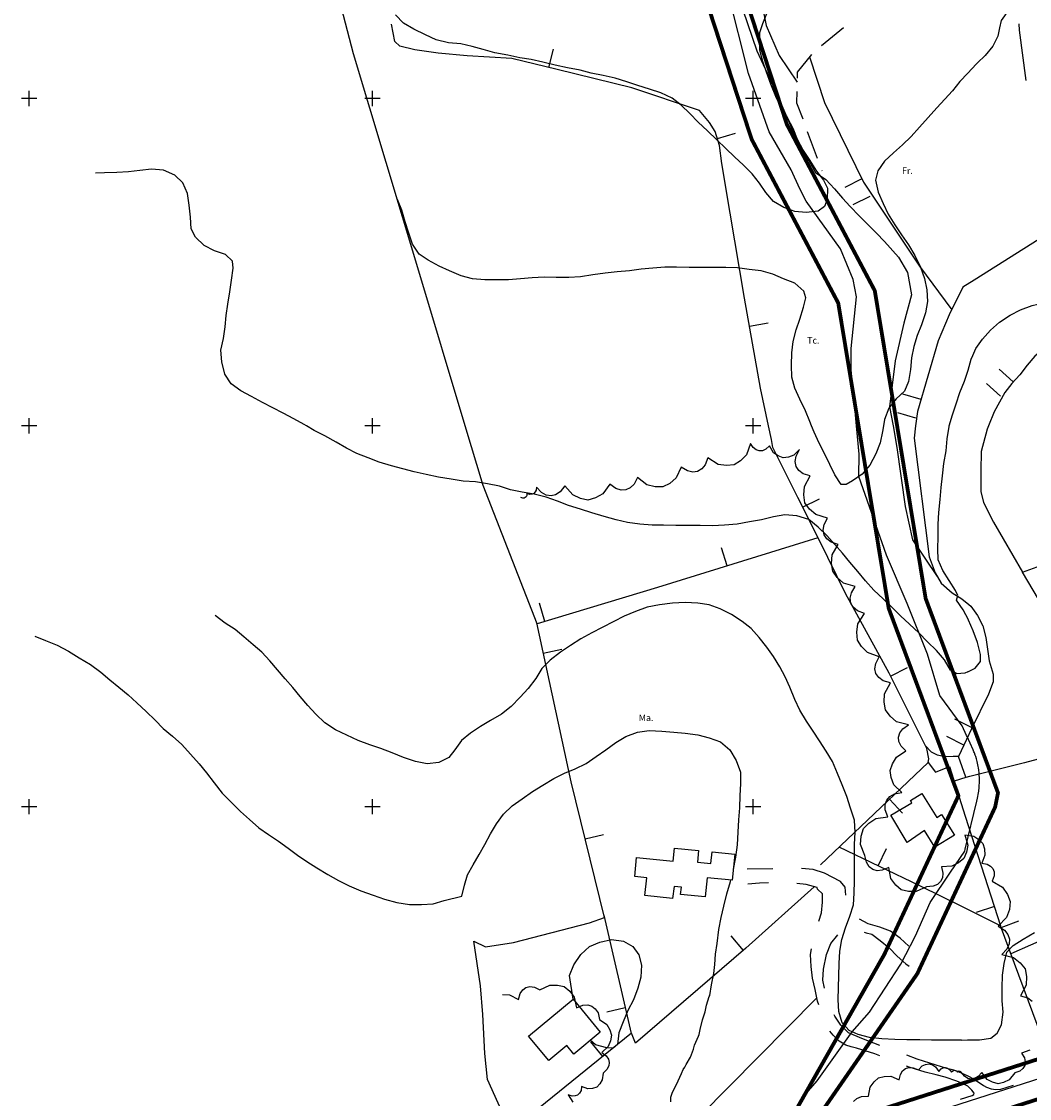
# Model space of a CAD drawing. Units: metres. Extents: x 371707 to 372978, y 4314510 to 4315699.
# Drawn here: x 371707 to 371972, y 4314932 to 4315215 of the extents above; entities that cross this region are included whole.
import ezdxf

# ---------------------------------------------------------------- set-up
doc = ezdxf.new("R2010")
doc.units = ezdxf.units.M
doc.header["$LTSCALE"] = 10
doc.header["$MEASUREMENT"] = 0
doc.linetypes.add('0', pattern=[0])
for name, color, linetype in [('APT-5', 113, 'CONTINUOUS'), ('CARTOGRAFIA', 7, 'CONTINUOUS'), ('TORRENTES', 5, 'CONTINUOUS')]:
    doc.layers.add(name, color=color, linetype=linetype)
doc.styles.add('CARATULA', font='arial.ttf')

# ---------------------------------------------------------------- blocks, each defined once
blk = doc.blocks.new('Cartografia')
at = {"layer": 'CARTOGRAFIA', "linetype": '0'}
for points in [[(227.75, -401.17, 23.21), (208.15, -407.94, 23.14), (177.35, -419.13, 22.52), (171.02, -421.93, 22.11), (175.73, -432.7, 22.79), (187.07, -456.87, 24.31), (191.46, -470.29, 24.99), (193.55, -480.83, 25.13), (197, -488.7, 25.82), (201.7, -495.75, 25.54)], [(193.65, -477.74, 25), (192.6, -480.38, 25), (191.81, -482.76, 25), (191.81, -487.25, 25), (192.6, -490.16, 25), (193.62, -493, 25), (194.68, -496.19, 25), (196.02, -499.37, 25), (197.32, -502.11, 25), (199.06, -504.97, 25), (200.58, -507.77, 25), (201.76, -510.67, 25), (203.33, -513.7, 25), (205.08, -516.33, 25), (206.83, -519.08, 25), (208.64, -521.49, 25), (209.67, -523.54, 25), (209.61, -526.53, 25), (208.89, -528.38, 25), (207.23, -529.59, 25), (204.12, -529.92, 25), (201.07, -529.68, 25), (198.22, -528.6, 25), (195.48, -527.08, 25), (193.5, -524.72, 25), (191.86, -522.2, 25), (189.94, -519.79, 25), (187.62, -517.54, 25), (185.24, -515.29, 25), (183.03, -513.1, 25), (180.59, -510.84, 25), (178.16, -508.53, 25), (175.72, -506.22, 25), (173.51, -503.97, 25), (171.3, -501.72, 25), (168.86, -499.92, 25), (165.95, -498.56, 25), (162.92, -497.59, 25), (159.84, -496.63, 25), (156.98, -495.61, 25), (153.96, -494.69, 25), (150.75, -494, 25), (147.66, -493.32, 25), (144.69, -492.58, 25), (141.43, -491.94, 25), (138.17, -491.25, 25), (134.91, -490.45, 25), (131.88, -489.76, 25), (128.9, -489.3, 25), (125.69, -488.67, 25), (122.32, -487.98, 25), (119.29, -487.18, 25), (116.37, -486.38, 25), (113.34, -485.64, 25), (110.13, -485.35, 25), (106.87, -484.6, 25), (104.08, -483.3, 25), (101.06, -481.82, 25), (98.33, -480.24, 25), (96.23, -477.99, 25)], [(114.54, -586, 33.2), (102.33, -545.39, 31.01), (85.21, -488.24, 27.56), (78.37, -462.02, 26.05)], [(262.99, -469.42, 30), (259.17, -473.83, 30), (258.14, -475.15, 30), (257.26, -476.77, 30), (255.35, -479.56, 30), (254.91, -481.47, 30), (254.47, -483.68, 30), (253.15, -486.27, 30), (251.07, -488.71, 30), (249.12, -490.62, 30)], [(185.96, -469.55, 22.78), (187.44, -476.76, 23.33), (191.1, -487.5, 23.46), (196.61, -499.36, 23.74), (200.96, -509.39, 24.01), (206.51, -519.44, 24.43), (209.23, -521.25, 24.57), (211.5, -523.72, 24.98), (213.59, -526.14, 25.39), (215.69, -528.39, 25.39), (218, -530.86, 25.39), (220.16, -533.05, 25.81), (222.54, -535.36, 25.94), (224.63, -537.55, 25.94), (228.33, -541.64, 26.49), (230.72, -545.7, 27.87), (231.79, -551.53, 27.6), (229.71, -559.05, 27.6), (227.46, -568.88, 27.87), (226.02, -580.99, 29.53), (226.92, -586, 29.98)], [(194.18, -586, 35.14), (192.09, -576.09, 34.73), (187.91, -552.43, 31.7), (184.15, -530.14, 28.19), (181.98, -517.11, 26.33), (181.32, -512.38, 25.78), (180.18, -508.66, 25.23), (178.68, -506.29, 25.16), (176.04, -503.15, 25.02), (158.3, -497.24, 25.37), (138.65, -492.42, 25.85), (126.74, -489.51, 25.78), (115.08, -488.78, 25.78), (107.47, -488.14, 26.12), (101.34, -487.19, 26.33), (97.35, -486.29, 26.47), (96.05, -485.08, 26.47), (95.2, -480.49, 26.4)], [(204.96, -489.05, 27.2), (208.87, -501.08, 28.31), (219.15, -522.02, 29.41), (233.86, -544.01, 30.79), (242.31, -555.53, 32.03)], [(249.12, -490.62, 30), (248.76, -490.97, 30), (246.51, -493.35, 30), (244.49, -495.57, 30), (242.52, -497.95, 30), (240.49, -500.22, 30), (238.41, -502.49, 30), (236.16, -505.04, 30), (233.9, -507.53, 30), (231.65, -509.97, 30), (229.4, -512.18, 30), (227.04, -514.27, 30), (224.68, -516.48, 30), (222.93, -518.98, 30), (222.32, -521.45, 30), (222.98, -524.57, 30), (224.28, -527.54, 30), (225.63, -530.39, 30), (227.37, -533.19, 30), (229.12, -535.82, 30), (230.93, -538.46, 30), (232.62, -541.2, 30), (234.08, -544.28, 30), (235.14, -547.24, 30), (235.76, -550.3, 30), (235.97, -553.3, 30), (235.46, -556.28, 30), (234.37, -559.42, 30), (233.24, -562.21, 30), (232.33, -565.13, 30), (231.76, -568.11, 30), (231.47, -571.21, 30), (231.01, -574.3, 30), (229.94, -576.88, 30), (227.69, -578.92, 30), (225.78, -581.36, 30), (224.7, -584.27, 30), (224.41, -586, 30)], [(2, -500, 0), (-2, -500, 0)], [(0, -502, 0), (0, -498, 0)], [(92.16, -500, 0), (88.16, -500, 0)], [(90.16, -502, 0), (90.16, -498, 0)], [(192.16, -500, 0), (188.16, -500, 0)], [(190.16, -502, 0), (190.16, -498, 0)], [(180.76, -510.54, 25.51), (185.54, -509.08, 25.51)], [(72.86, -586, 35), (72.21, -585.63, 35), (69.54, -584.11, 35), (66.75, -582.64, 35), (64.01, -581.28, 35), (61.33, -579.87, 35), (58.37, -578.28, 35), (55.58, -576.76, 35), (53.08, -574.95, 35), (51.39, -572.38, 35), (50.61, -569.2, 35), (50.34, -566.09, 35), (51.02, -563, 35), (51.48, -559.96, 35), (51.77, -556.97, 35), (52.18, -553.99, 35), (52.75, -550.79, 35), (53.16, -547.75, 35), (53.56, -544.54, 35), (53.38, -542.73, 35), (51.55, -541, 35), (48.69, -540.03, 35), (46.01, -538.62, 35), (43.69, -536.43, 35), (42.55, -534.26, 35), (42.39, -531.15, 35), (42.06, -528.04, 35), (41.62, -524.92, 35), (40.38, -522.13, 35), (38.28, -520.11, 35), (35.32, -518.86, 35), (32.1, -518.57, 35), (29.05, -518.9, 35), (26.05, -519.28, 35), (23, -519.44, 35), (19.78, -519.49, 35), (17.43, -519.6, 35)], [(218.72, -521.14, 29.36), (214.23, -523.35, 29.36)], [(216.43, -527.83, 29.36), (220.92, -525.63, 29.36)], [(205.52, -586, 30), (205.04, -584.87, 30), (203.92, -582.08, 30), (202.46, -579, 30), (201.11, -576.09, 30), (200.33, -573.19, 30), (200.22, -570.03, 30), (200.29, -566.82, 30), (200.64, -563.83, 30), (201.49, -560.8, 30), (202.46, -557.94, 30), (203.43, -554.8, 30), (203.99, -552.33, 30), (203.52, -550.57, 30), (201.08, -548.54, 30), (198.17, -547.41, 30), (195.37, -546.16, 30), (192.29, -545.25, 30), (189.13, -544.9, 30), (186.09, -544.5, 30), (182.99, -544.43, 30), (179.72, -544.42, 30), (176.44, -544.41, 30), (173.34, -544.4, 30), (170.07, -544.33, 30), (166.96, -544.32, 30), (163.8, -544.59, 30), (160.74, -544.86, 30), (157.69, -545.25, 30), (154.41, -545.51, 30), (151.3, -545.84, 30), (148.07, -546.34, 30), (144.78, -546.83, 30), (141.73, -547.05, 30), (138.46, -547.04, 30), (135.3, -546.97, 30), (132.08, -547.07, 30), (129.08, -547.4, 30), (125.91, -547.61, 30), (122.81, -547.66, 30), (119.71, -547.65, 30), (116.49, -547.41, 30), (113.46, -546.56, 30), (110.44, -545.25, 30), (107.65, -544.06, 30), (104.8, -542.48, 30), (102.47, -540.85, 30), (100.71, -538.27, 30), (99.76, -535.37, 30), (98.75, -532.36, 30), (97.86, -529.35, 30), (96.73, -526.5, 30)], [(247.86, -567.5, 35), (248.69, -565.64, 35), (250.44, -563.2, 35), (252.52, -560.87, 35), (254.88, -558.72, 35), (257.63, -556.92, 35), (260.37, -555.51, 35), (263.44, -554.39, 35), (266.45, -553.66, 35), (269.43, -554.01, 35), (270.75, -553.13, 35), (272.66, -550.63, 35), (274.77, -549.66, 35), (277.85, -548.43, 35), (280.53, -546.85, 35), (283.33, -545.27, 35), (286.13, -543.64, 35), (288.87, -542.18, 35), (291.67, -540.82, 35), (294.24, -539.19, 35), (296.99, -537.38, 35), (300.98, -536.15, 35)], [(266.95, -535.94, 33.27), (248.19, -547.75, 33.27)], [(248.19, -547.75, 33.27), (245.24, -549.6, 33.27), (241.67, -556.84, 33.48), (238.78, -563.63, 33.62), (233.33, -582.2, 33.89), (232.83, -586, 34)], [(189.21, -559.8, 32.64), (194.14, -558.93, 32.64)], [(271.59, -583.39, 38.55), (270.14, -564.23, 38.41), (266.55, -565.7, 38.27), (264.19, -567.71, 38.27), (262.17, -570.07, 37.93), (260.17, -572.54, 37.72), (258.12, -574.84, 37.72), (256.23, -577.22, 37.79), (253.47, -582.3, 37.72), (251.99, -586, 37.66)], [(241.69, -586, 35), (242.5, -583.12, 35), (243.47, -580.21, 35), (244.49, -577.24, 35), (245.69, -574.22, 35), (246.65, -571.36, 35), (247.45, -568.44, 35), (247.86, -567.5, 35)], [(258.49, -574.42, 37.72), (254.76, -571.1, 37.72)], [(251.43, -574.83, 37.72), (255.17, -578.15, 37.72)], [(234.26, -579.05, 33.84), (229.46, -577.64, 33.84)], [(228.05, -582.44, 33.84), (232.85, -583.84, 33.84)], [(246.51, -650.56, 35), (245.74, -650.93, 35), (243.7, -651.11, 35), (241.97, -650.17, 35), (240.45, -647.43, 35), (238.36, -645.01, 35), (235.98, -642.7, 35), (233.66, -640.34, 35), (231.23, -638.03, 35), (228.85, -635.89, 35), (226.58, -633.64, 35), (224.31, -631.45, 35), (221.82, -629.13, 35), (219.67, -626.72, 35), (217.69, -624.25, 35), (215.6, -621.78, 35), (213.62, -619.42, 35), (211.58, -617.12, 35), (209.54, -614.82, 35), (207.27, -612.57, 35), (204.78, -610.59, 35), (201.64, -609.57, 35), (198.48, -609.33, 35), (195.48, -609.89, 35), (192.36, -610.67, 35), (189.18, -611.22, 35), (185.96, -611.77, 35), (182.67, -612.1, 35), (179.51, -612.2, 35), (176.29, -612.19, 35), (172.96, -612.17, 35), (169.86, -612.11, 35), (166.65, -612.04, 35), (163.6, -612.03, 35), (160.39, -611.79, 35), (157.18, -611.33, 35), (154.2, -610.64, 35), (151, -609.78, 35), (147.81, -608.81, 35), (144.78, -607.84, 35), (141.69, -606.88, 35), (138.78, -605.8, 35), (135.76, -604.72, 35), (132.67, -603.92, 35), (129.52, -603.4, 35), (126.43, -602.82, 35), (123.57, -601.8, 35), (120.42, -601.17, 35), (117.27, -600.71, 35), (114, -600.47, 35), (110.85, -599.95, 35), (107.54, -599.43, 35), (104.28, -598.79, 35), (101.13, -598.05, 35), (98.15, -597.31, 35), (95.18, -596.51, 35), (91.93, -595.48, 35), (89.02, -594.4, 35), (86.11, -593.21, 35), (83.31, -591.85, 35), (80.64, -590.27, 35), (77.63, -588.63, 35), (74.89, -587.16, 35), (72.86, -586, 35)], [(207.18, -615.36, 35.56), (165.07, -628.41, 39.14), (133.43, -637.95, 38.31), (119.25, -601.63, 34.04), (114.54, -586, 33.2)], [(236.11, -674.36, 37.77), (236.35, -673.47, 37.77), (235.76, -670.69, 38.11), (225.88, -650.92, 37.56), (214.42, -629.99, 36.8), (207.49, -615.95, 36.18), (201.86, -604.83, 35.29), (195.31, -591.7, 35.29), (194.94, -589.58, 35.29), (194.18, -586, 35.14)], [(224.41, -586, 30), (224.18, -587.48, 30), (223.49, -590.45, 30), (222.36, -593.37, 30), (220.83, -596.32, 30), (218.8, -598.71, 30), (216.28, -600.4, 30), (214.63, -601.38, 30), (213.27, -601.36, 30), (211.58, -598.84, 30), (210.28, -596.1, 30), (208.87, -593.25, 30), (207.52, -590.51, 30), (206.23, -587.66, 30), (205.52, -586, 30)], [(226.92, -586, 29.98), (227.94, -591.64, 30.49), (230.09, -607.15, 30.63), (232.05, -615.94, 31.45), (238.5, -625.54, 32.28)], [(232.83, -586, 34), (232.42, -589.24, 34.1), (236.36, -620.39, 34.93), (237.93, -624.58, 35.61), (239.57, -627.29, 35.89), (242.42, -629.81, 36.17), (244.98, -631.41, 36.17), (246.8, -632.93, 36.17)], [(246.73, -636.94, 35), (245.31, -634.26, 35), (243.55, -631.74, 35), (243.97, -630.57, 35), (243.33, -629.2, 35), (241.69, -626.62, 35), (240, -623.93, 35), (238.76, -621.14, 35), (238.65, -618.32, 35), (238.77, -615.1, 35), (238.79, -611.83, 35), (238.97, -608.73, 35), (239.26, -605.35, 35), (239.56, -602.19, 35), (239.91, -599.1, 35), (240.26, -595.89, 35), (240.84, -592.57, 35), (241.13, -589.36, 35), (241.65, -586.15, 35), (241.69, -586, 35)], [(251.99, -586, 37.66), (251.65, -586.86, 37.65), (250.08, -592.73, 37.72), (249.95, -597.8, 37.99), (249.94, -603.22, 38.41), (250.67, -606.14, 38.55), (253.27, -611.31, 38.82), (260.87, -624.42, 39.17)], [(196.77, -593.86, 39.49), (195.54, -593.04, 39.49), (194.43, -591.22, 39.49), (193.48, -592.11, 39.49), (192.6, -592.5, 39.49), (191.75, -592.56, 39.49), (190.95, -592.29, 39.49), (190.19, -591.69, 39.49), (189.49, -590.6, 39.49), (188.42, -593.57, 38.5), (186.87, -595.14, 38.5), (185.16, -596.24, 38.5), (183.14, -596.41, 38.5), (180.95, -596.12, 38.5), (178.29, -594.42, 38.5), (177.6, -596.22, 38.5), (176.68, -597.31, 38.5), (175.59, -597.95, 38.5), (174.34, -598.11, 38.5), (172.94, -597.81, 38.5), (171.29, -596.81, 38.5), (169.94, -599.67, 38.28), (168.24, -601.09, 38.28), (166.44, -602.02, 38.28), (164.4, -602, 38.28), (162.25, -601.49, 38.28), (159.76, -599.55, 38.28), (158.9, -601.27, 38.28), (157.87, -602.28, 38.28), (156.73, -602.8, 38.28), (155.47, -602.85, 38.28), (154.09, -602.41, 38.28), (152.55, -601.26, 38.28), (150.67, -603.81, 38.39), (148.73, -604.88, 38.39), (146.77, -605.46, 38.39), (144.78, -605.05, 38.39), (142.76, -604.14, 38.39), (140.68, -601.74, 38.39), (139.5, -603.28, 38.39), (138.29, -604.07, 38.39), (137.07, -604.37, 38.39), (135.82, -604.17, 38.39), (134.55, -603.48, 38.39), (133.25, -602.05, 38.39), (133.19, -602.86, 38.39), (132.92, -603.35, 38.39), (132.57, -603.74, 38.39), (132.08, -603.93, 38.39), (131.52, -604, 38.39), (130.75, -603.77, 38.39), (130.7, -604.26, 38.39), (130.55, -604.59, 38.39), (130.32, -604.83, 38.39), (130.02, -604.95, 38.39), (129.66, -604.97, 38.39), (129.18, -604.84, 38.39)], [(245.8, -693.38, 41.14), (246.51, -696.07, 41.91), (246.18, -697.98, 41.91), (245.5, -699.64, 41.91), (244.11, -700.78, 41.91), (242.38, -701.66, 41.91), (239.6, -701.77, 41.91), (240, -703.42, 41.91), (239.88, -704.68, 41.91), (239.41, -705.68, 41.91), (238.59, -706.43, 41.91), (237.42, -706.91, 41.91), (235.73, -707.01, 41.91), (233.02, -708.25, 42.36), (230.94, -708.24, 42.36), (229.07, -707.82, 42.36), (227.61, -706.57, 42.36), (226.37, -704.9, 42.36), (225.76, -701.98, 42.36), (224.09, -702.71, 42.36), (222.74, -702.81, 42.36), (221.59, -702.49, 42.36), (220.66, -701.76, 42.36), (219.93, -700.61, 42.36), (219.52, -698.84, 42.36), (218.4, -695.9, 42.58), (218.54, -693.71, 42.58), (219.11, -691.77, 42.58), (220.54, -690.32, 42.58), (222.38, -689.12, 42.58), (225.5, -688.67, 42.58), (224.85, -686.86, 42.58), (224.83, -685.43, 42.58), (225.24, -684.25, 42.58), (226.08, -683.31, 42.58), (227.33, -682.62, 42.58), (229.23, -682.31, 42.58), (227.13, -680.27, 41.48), (226.39, -678.36, 41.48), (226.11, -676.49, 41.48), (226.74, -674.71, 41.48), (227.82, -672.97, 41.48), (230.28, -671.37, 41.48), (229.02, -670.1, 41.48), (228.45, -668.89, 41.48), (228.33, -667.73, 41.48), (228.66, -666.61, 41.48), (229.46, -665.54, 41.48), (230.93, -664.53, 41.48), (227.85, -663.68, 39.16), (226.14, -662.24, 39.16), (224.89, -660.6, 39.16), (224.56, -658.56, 39.16), (224.69, -656.33, 39.16), (226.2, -653.51, 39.16), (224.33, -652.95, 39.16), (223.15, -652.1, 39.16), (222.43, -651.05, 39.16), (222.16, -649.81, 39.16), (222.36, -648.36, 39.16), (223.25, -646.62, 39.16), (220.24, -645.53, 39.16), (218.65, -643.96, 39.16), (217.54, -642.23, 39.16), (217.37, -640.18, 39.16), (217.67, -637.97, 39.16), (219.39, -635.27, 39.16), (217.57, -634.57, 39.16), (216.46, -633.63, 39.16), (215.83, -632.53, 39.16), (215.66, -631.27, 39.16), (215.97, -629.84, 39.16), (216.98, -628.18, 39.16), (213.93, -627.27, 39.16), (212.26, -625.8, 39.16), (211.05, -624.14, 39.16), (210.77, -622.11, 39.16), (210.94, -619.89, 39.16), (212.5, -617.11, 39.16), (210.65, -616.52, 39.16), (209.49, -615.64, 39.16), (208.8, -614.58, 39.16), (208.56, -613.34, 39.16), (208.79, -611.9, 39.16), (209.7, -610.19, 39.16), (206.64, -609.29, 39.05), (204.96, -607.83, 39.05), (203.75, -606.17, 39.05), (203.45, -604.14, 39.05), (203.62, -601.92, 39.05), (205.17, -599.13, 39.05), (203.31, -598.55, 39.05), (202.15, -597.68, 39.05), (201.44, -596.62, 39.05), (201.2, -595.37, 39.05), (201.42, -593.94, 39.05), (202.33, -592.22, 39.05), (200.81, -593.7, 39.49), (199.41, -594.19, 39.49), (198.05, -594.36, 39.49), (196.77, -593.86, 39.49)], [(203.15, -607.37, 35.49), (207.61, -605.11, 35.49)], [(183.3, -622.76, 37.59), (181.82, -617.98, 37.59)], [(271.01, -641.42, 41.11), (260.87, -624.42, 40.28), (269.56, -621.29, 40.62)], [(244.92, -747.3, 40), (243.28, -747.35, 40), (240.18, -747.34, 40), (237.02, -747.28, 40), (233.97, -747.27, 40), (230.53, -747.19, 40), (227.37, -747.13, 40), (223.93, -747, 40), (220.72, -746.59, 40), (217.75, -745.79, 40), (215.34, -744.78, 40), (213.52, -742.77, 40), (212.68, -739.81, 40), (212.52, -736.76, 40), (212.59, -733.49, 40), (212.66, -730.44, 40), (212.78, -727.17, 40), (212.91, -723.96, 40), (213.48, -720.87, 40), (214.45, -717.84, 40), (215.59, -714.76, 40), (216.56, -711.79, 40), (216.68, -708.74, 40), (216.8, -705.47, 40), (216.81, -702.42, 40), (216.77, -699.04, 40), (216.78, -695.82, 40), (216.96, -692.77, 40), (216.76, -689.55, 40), (215.7, -686.37, 40), (214.8, -683.36, 40), (213.57, -680.28, 40), (212.28, -677.26, 40), (210.99, -674.13, 40), (209.3, -671.44, 40), (207.55, -668.7, 40), (205.91, -666.18, 40), (204.16, -663.54, 40), (202.42, -660.68, 40), (201.07, -657.89, 40), (199.78, -654.65, 40), (198.54, -651.91, 40), (197.13, -649.23, 40), (195.55, -646.6, 40), (193.8, -644.08, 40), (191.76, -641.55, 40), (189.61, -639.24, 40), (187.28, -637.33, 40), (184.5, -635.52, 40), (181.54, -634.05, 40), (178.63, -633.03, 40), (175.65, -632.51, 40), (172.32, -632.38, 40), (168.98, -632.54, 40), (165.59, -632.97, 40), (162.36, -633.64, 40), (159.29, -634.7, 40), (156.27, -635.99, 40), (153.53, -637.34, 40), (150.5, -638.97, 40), (147.76, -640.38, 40), (144.91, -641.9, 40), (142.16, -643.65, 40), (139.53, -645.45, 40), (136.89, -647.49, 40), (134.69, -649.75, 40), (133.06, -652.32, 40), (131.03, -654.93, 40), (129, -657.25, 40), (126.63, -659.69, 40), (124.05, -661.72, 40), (121.19, -663.35, 40), (118.56, -664.93, 40), (115.93, -666.68, 40), (113.52, -668.61, 40), (111.83, -671.11, 40), (110.2, -673.11, 40), (107.58, -674.41, 40), (104.53, -674.74, 40), (101.49, -674.11, 40), (98.3, -673.08, 40), (95.39, -671.89, 40), (92.36, -670.75, 40), (89.45, -669.78, 40), (86.43, -668.59, 40), (83.41, -667.23, 40), (80.5, -665.81, 40), (77.66, -663.94, 40), (75.28, -661.69, 40), (73.19, -659.45, 40), (71.21, -657.03, 40), (69.22, -654.73, 40), (67.24, -652.43, 40), (65.26, -650.08, 40), (63.22, -647.72, 40), (61.13, -645.42, 40), (58.8, -643.5, 40), (56.41, -641.42, 40), (54.08, -639.45, 40), (51.47, -637.76, 40), (48.86, -635.78, 40)], [(246.8, -632.93, 36.17), (247.31, -633.36, 36.17), (249.12, -635.82, 36.3), (250.48, -638.53, 36.3), (251.31, -641.57, 36.44), (251.76, -644.65, 36.51), (252.2, -647.71, 36.51), (253.17, -651.2, 36.51), (253.18, -653.18, 35.89), (252.01, -656.43, 35.89), (247.53, -665.51, 36.3), (246.22, -668.34, 36.49)], [(206.23, -707.03, 41.61), (188.27, -723.18, 45.05), (159.29, -748.11, 50.08), (158.22, -745.46, 50.7), (121.8, -774.99, 49.32), (121.48, -767.53, 49.11), (121.8, -766.95, 49.11), (123.98, -765.64, 49.05), (120.37, -757.63, 48.63), (119.69, -750.81, 48.43), (119.18, -740.62, 47.87), (118.52, -733.01, 47.53), (116.8, -721.29, 46.36), (119.9, -722.77, 46.84), (127.2, -721.65, 47.87), (147.15, -716.52, 50.08), (151.08, -715.14, 50.29), (142.34, -679.47, 46.7), (133.33, -637.71, 38.37)], [(246.51, -650.56, 35), (248.48, -649.63, 35), (249.87, -647.85, 35), (249.85, -646.05, 35), (249.07, -642.87, 35), (247.95, -639.85, 35), (246.77, -637.01, 35), (246.73, -636.94, 35)], [(1.48, -641.23, 45), (4.28, -642.36, 45), (7.36, -643.56, 45), (10.31, -645.14, 45), (13.15, -646.9, 45), (16.11, -648.65, 45), (18.83, -650.69, 45), (21.22, -652.66, 45), (23.55, -654.57, 45), (25.99, -656.6, 45), (28.31, -658.74, 45), (30.75, -660.99, 45), (33.07, -663.3, 45), (35.22, -665.43, 45), (37.61, -667.46, 45), (40.1, -669.71, 45), (42.42, -672.19, 45), (44.68, -674.78, 45), (46.6, -677.13, 45), (48.63, -679.77, 45), (50.72, -682.41, 45), (52.15, -683.97, 45), (55.47, -687.26, 45), (57.85, -689.34, 45), (60.33, -691.54, 45), (62.83, -693.29, 45), (65.45, -695.09, 45), (68.01, -696.9, 45), (70.45, -698.7, 45), (72.96, -700.39, 45), (75.52, -702.02, 45), (78.41, -703.84, 45), (81.26, -705.42, 45), (84.05, -706.83, 45), (87.13, -708.09, 45), (90.32, -709.28, 45), (93.35, -710.31, 45), (96.6, -711.17, 45), (99.86, -711.69, 45), (103.02, -711.7, 45), (106.08, -711.48, 45), (108.97, -710.64, 45), (113.64, -709.49, 45), (114.33, -706.63, 45), (115.1, -703.94, 45), (116.62, -701.27, 45), (118.21, -698.59, 45), (119.73, -695.91, 45), (121.14, -693.12, 45), (122.72, -690.5, 45), (124.6, -687.95, 45), (126.9, -685.74, 45), (129.48, -683.93, 45), (132.23, -682.01, 45), (134.92, -680.32, 45), (137.78, -678.58, 45), (140.57, -677.17, 45), (143.42, -676.1, 45), (146.27, -674.64, 45), (148.96, -672.83, 45), (151.43, -671.08, 45), (154.12, -669.16, 45), (156.75, -667.58, 45), (159.83, -666.4, 45), (162.83, -666.02, 45), (166.15, -666.2, 45), (169.31, -666.44, 45), (172.35, -666.67, 45), (175.62, -667.14, 45), (178.65, -667.93, 45), (181.56, -669.01, 45), (184, -671.1, 45), (185.74, -673.9, 45), (186.86, -676.97, 45), (186.8, -679.96, 45), (186.68, -683.06, 45), (186.55, -686.34, 45), (186.31, -689.43, 45), (186.12, -692.7, 45), (186, -695.98, 45), (185.53, -699.24, 45), (184.95, -702.44, 45), (184.91, -702.62, 45)], [(226.27, -651.69, 37.58), (230.74, -649.46, 37.58)], [(244.92, -747.3, 40), (246.5, -747.25, 40), (249.61, -747.26, 40), (252.61, -746.76, 40), (254.28, -745.44, 40), (255.39, -743.27, 40), (255.8, -740, 40), (255.59, -736.95, 40), (255.55, -733.56, 40), (255.67, -730.29, 40), (256.08, -727.2, 40), (256.82, -724.22, 40), (258.49, -722.45, 40), (261.13, -720.76, 40), (264.04, -719.07, 40)], [(247.66, -665.25, 36.29), (243.17, -663.04, 36.29)], [(293.52, -665.91, 41.96), (261.48, -674.49, 38.52), (246.07, -678.31, 37.69), (246.06, -678.28, 37.69)], [(246.06, -678.28, 37.69), (244.13, -672.85, 36.79), (242.72, -672.85, 36.86), (240.49, -672.89, 37.14), (238.58, -672.48, 37.21), (237.04, -671.66, 37.62), (235.36, -669.91, 37.69)], [(240.96, -667.52, 36.29), (245.45, -669.73, 36.29)], [(246.22, -668.34, 36.49), (244.13, -672.85, 36.79)], [(207.84, -701.3, 42.52), (236.11, -674.36, 37.77), (238.09, -676.91, 37.77), (241.7, -675.41, 37.56), (245.89, -688.45, 38.25)], [(246.06, -678.36, 37.76), (242.93, -679.27, 37.76)], [(247, -678.08, 37.76), (246.06, -678.36, 37.76)], [(225.95, -684.05, 39.48), (229.4, -687.67, 39.48)], [(245.89, -688.45, 38.25), (255.16, -717.3, 39.77)], [(245.8, -693.38, 41.14), (248.09, -693.71, 41.14), (249.45, -694.59, 41.14), (250.5, -695.65, 41.14), (250.92, -697.08, 41.14), (251.03, -698.69, 41.14), (250.21, -700.85, 41.14), (251.6, -701.08, 41.14), (252.53, -701.59, 41.14), (253.14, -702.27, 41.14), (253.45, -703.14, 41.14), (253.44, -704.2, 41.14), (252.97, -705.53, 41.14), (255.7, -707.18, 41.25), (256.95, -709.03, 41.25), (257.71, -710.94, 41.25), (257.47, -712.99, 41.25), (256.74, -715.1, 41.25), (254.53, -717.4, 41.25), (256.18, -718.44, 41.25), (257.08, -719.58, 41.25), (257.49, -720.78, 41.25), (257.41, -722.05, 41.25), (256.83, -723.39, 41.25), (255.51, -724.82, 41.25), (258.59, -725.61, 45), (260.32, -727.01, 45), (261.59, -728.62, 45), (261.95, -730.64, 45), (261.87, -732.86, 45), (260.42, -735.69, 45), (262.29, -736.21, 45), (263.48, -737.04, 45)], [(262.86, -749.98, 44.78), (260.66, -750.77, 44.78), (261.4, -751.98, 44.78), (261.62, -753.02, 44.78), (261.5, -753.94, 44.78), (261.03, -754.75, 44.78), (260.22, -755.43, 44.78), (258.89, -755.94, 44.78), (257.41, -757.72, 44.67), (255.96, -758.42, 44.67), (254.5, -758.76, 44.67), (253.06, -758.38, 44.67), (251.63, -757.63, 44.67), (250.21, -755.8, 44.67), (249.29, -756.87, 44.67), (248.38, -757.4, 44.67), (247.47, -757.56, 44.67), (246.57, -757.37, 44.67), (245.68, -756.81, 44.67), (244.79, -755.71, 44.67)], [(245.49, -712.51, 39.51), (233.93, -706.78, 39.21), (212.78, -696.59, 39.7)], [(223.03, -701.53, 39.46), (225.2, -697.02, 39.46)], [(328.6, -697.65, 41.61), (283.21, -714.12, 41.75), (268.18, -720.06, 41.61), (257.87, -724.61, 41.06)], [(168.56, -763.55, 45), (168.56, -762.27, 45), (168.98, -760.99, 45), (169.84, -759.28, 45), (170.48, -758, 45), (171.33, -756.08, 45), (171.76, -755.02, 45), (172.18, -754.37, 45), (172.61, -753.73, 45), (173.68, -751.81, 45), (174.53, -749.68, 45), (174.74, -748.61, 45), (175.81, -746.26, 45), (176.02, -745.84, 45), (176.24, -744.56, 45), (176.88, -742, 45), (177.52, -739.86, 45), (177.94, -738.15, 45), (178.58, -735.81, 45), (178.8, -735.59, 45), (179.22, -732.82, 45), (179.86, -729.83, 45), (180.08, -727.48, 45), (180.29, -724.71, 45), (180.72, -721.93, 45), (181.17, -718.28, 45), (181.8, -715.13, 45), (182.49, -712.1, 45), (183.29, -708.9, 45), (184.21, -705.65, 45), (184.29, -705.31, 45)], [(255.16, -717.3, 39.77), (245.49, -712.51, 39.51)], [(253.54, -712.25, 39.5), (248.78, -713.78, 39.5)], [(372.01, -737.34, 43.14), (371.85, -737.46, 43.21), (357.82, -740.41, 44.44), (323.78, -746.74, 44.65), (293.39, -751.96, 43.55), (269.62, -756.16, 42.65), (255.16, -717.3, 40.38)], [(255.3, -717.69, 40.4), (259.99, -715.94, 40.4)], [(142.86, -736.55, 50), (141.95, -730.36, 50), (143.03, -727.51, 50), (144.9, -724.78, 50), (147.14, -722.68, 50), (149.88, -721.56, 50), (152.94, -720.89, 50), (156.09, -721.29, 50), (158.6, -722.76, 50), (160.13, -724.88, 50), (160.81, -727.6, 50), (160.63, -730.76, 50), (159.89, -733.68, 50), (158.7, -736.7, 50), (157.23, -739.49, 50), (155.98, -742.51, 50), (154.9, -745.37, 50), (154.55, -748.47, 50), (153.4, -749.46, 50), (151.77, -749.37, 50), (148.79, -748.51, 50), (147.39, -747.36, 50)], [(187.63, -723.73, 45.16), (184.37, -719.94, 45.16)], [(124.35, -735.33, 54.37), (126.18, -735.4, 54.37), (128.52, -736.6, 54.37), (128.95, -735.06, 54.37), (129.64, -734.07, 54.37), (130.49, -733.47, 54.37), (131.51, -733.23, 54.37), (132.7, -733.37, 54.37), (134.14, -734.08, 54.37), (136.75, -732.87, 54.93), (138.75, -732.86, 54.93), (140.56, -733.26, 54.93), (141.97, -734.46, 54.93), (143.18, -736.06, 54.93), (143.79, -738.87, 54.93), (145.39, -738.16, 54.93), (146.7, -738.06, 54.93), (147.8, -738.36, 54.93), (148.71, -739.06, 54.93), (149.42, -740.16, 54.93), (149.82, -741.87, 54.93), (151.73, -743.2, 53.38), (152.55, -744.61, 53.38), (153, -746.04, 53.38), (152.73, -747.51, 53.38), (152.1, -749.01, 53.38), (150.38, -750.58, 53.38), (151.53, -751.41, 53.38), (152.13, -752.29, 53.38), (152.37, -753.18, 53.38), (152.25, -754.1, 53.38), (151.76, -755.04, 53.38), (150.73, -756.02, 53.38), (150.51, -757.77, 52.94), (149.86, -758.82, 52.94), (149.07, -759.63, 52.94), (147.99, -759.97, 52.94), (146.76, -760.08, 52.94), (145.1, -759.48, 52.94), (144.95, -760.55, 52.94), (144.58, -761.26, 52.94), (144.06, -761.74, 52.94), (143.4, -761.98, 52.94), (142.6, -761.99, 52.94), (141.58, -761.65, 52.94)], [(147.28, -794.17, 46.48), (176.25, -767.21, 44.28), (206.89, -736.16, 41.11)], [(216.48, -763.4, 43.49), (217.37, -762.6, 43.49), (218.64, -762.09, 43.49), (220.46, -762, 43.49), (220.92, -759.62, 44.56), (221.92, -758.24, 44.56), (223.08, -757.2, 44.56), (224.6, -756.83, 44.56), (226.3, -756.8, 44.56), (228.52, -757.77, 44.56), (228.84, -756.33, 44.56), (229.41, -755.38, 44.56), (230.16, -754.77, 44.56), (231.09, -754.5, 44.56), (232.2, -754.57, 44.56), (233.56, -755.13, 44.56), (234.53, -754.08, 44.67), (235.45, -753.7, 44.67), (236.36, -753.54, 44.67), (237.23, -753.83, 44.67), (238.09, -754.34, 44.67), (238.9, -755.52, 44.67), (239.51, -754.89, 44.67), (240.09, -754.6, 44.67), (240.65, -754.53, 44.67), (241.2, -754.68, 44.67), (241.73, -755.05, 44.67), (242.24, -755.76, 44.67)], [(242.24, -755.76, 44.67), (242.5, -755.43, 44.67), (242.75, -755.29, 44.67), (243.01, -755.22, 44.67), (243.28, -755.28, 44.67), (243.54, -755.41, 44.67), (243.81, -755.73, 44.67), (243.97, -755.53, 44.67), (244.13, -755.43, 44.67), (244.29, -755.39, 44.67), (244.46, -755.42, 44.67), (244.62, -755.52, 44.67), (244.79, -755.71, 44.67)], [(141.58, -761.65, 52.94), (142.8, -763.6, 49.75)]]:
    blk.add_polyline3d(points, dxfattribs=at)
at = {"layer": 'CARTOGRAFIA', "color": 7, "linetype": '0'}
for points in [[(259.91, -480.37, 31.14), (260.07, -482.04, 31.22), (261.81, -495.24, 31.8)], [(213.91, -481.42, 27.13), (208.08, -486.15, 26.93)], [(136.52, -491.9, 25.84), (137.71, -487.04, 25.84)], [(205.45, -488.43, 26.82), (201.76, -493.13, 26.44), (201.73, -494.66, 26.31)], [(201.65, -498.16, 26.01), (201.59, -501.14, 25.75), (203.17, -505.37, 25.56)], [(204.39, -508.65, 25.41), (207.02, -515.68, 25.08)], [(208.24, -518.96, 24.93), (208.26, -519.01, 24.93)], [(0, -588, 0), (0, -584, 0)], [(90.16, -588, 0), (90.16, -584, 0)], [(190.16, -588, 0), (190.16, -584, 0)], [(2, -586, 0), (-2, -586, 0)], [(92.16, -586, 0), (88.16, -586, 0)], [(192.16, -586, 0), (188.16, -586, 0)], [(135.47, -637.33, 38.36), (134.03, -632.55, 38.36)], [(135.05, -645.69, 39.96), (139.94, -644.63, 39.96)], [(0, -688, 0), (0, -684, 0)], [(90.16, -688, 0), (90.16, -684, 0)], [(190.16, -688, 0), (190.16, -684, 0)], [(2, -686, 0), (-2, -686, 0)], [(92.16, -686, 0), (88.16, -686, 0)], [(192.16, -686, 0), (188.16, -686, 0)], [(146.01, -694.46, 48.21), (150.86, -693.27, 48.21)], [(195.33, -702.28, 42.6), (188.61, -702.4, 44.49)], [(214.5, -709.23, 40.19), (214.34, -707.18, 40.28), (213.13, -705.69, 40.35), (208.88, -703.45, 40.63), (205.94, -702.51, 41.04), (202.82, -702.22, 41.42)], [(194.16, -706, 42.59), (191.87, -706.11, 43.11), (188.78, -706.35, 43.93)], [(207.46, -716.09, 40.9), (208.1, -713.9, 40.9), (208.35, -711.06, 40.9), (208.4, -708.86, 40.97), (207.1, -707.67, 41.04), (207, -707.25, 41.04), (204.05, -706.42, 41.04), (201.66, -706.19, 41.21)], [(150.92, -714.52, 50.21), (158.12, -745.54, 50.69)], [(231.08, -722.64, 38.91), (228.81, -720.5, 39.18), (226.22, -718.72, 39.18), (223.4, -717.65, 39.11), (220.4, -716.74, 39.11), (218.13, -715.51, 39.47)], [(208.92, -733.65, 40.65), (208.48, -731.55, 40.77), (208.65, -728.68, 40.9), (209.41, -724.85, 40.83), (210.58, -721.89, 40.77), (212.45, -719.68, 40.64)], [(219.34, -718.95, 39.47), (219.81, -719.09, 39.46), (221.33, -719.49, 39.32), (223.49, -721.12, 39.11), (225.88, -723.09, 38.91), (228, -725.25, 38.91), (230.25, -727.25, 38.91), (231.17, -727.85, 38.91)], [(207.42, -738.06, 40.74), (207.09, -737.05, 40.77), (206.42, -734.02, 40.97), (205.78, -731.04, 41.04), (205.37, -727.98, 41.04), (205.21, -724.82, 41.04), (205.46, -723.31, 40.97)], [(156.57, -738.87, 50.59), (151.7, -740, 50.59)], [(223.45, -748.75, 40.42), (218.74, -746.92, 40.42), (215.18, -745.43, 40.35), (213.23, -743.36, 40.35), (211.58, -740.99, 40.49), (211.43, -740.67, 40.49)], [(223.44, -751.43, 39.77), (222.13, -750.94, 39.68), (217.27, -749.42, 39.38), (215.87, -749.1, 39.38), (214.53, -748.6, 39.39), (212.77, -747.61, 40.35), (211.17, -746, 40.35), (210.3, -744.96, 40.35)], [(150.64, -751.61, 50.41), (147.49, -747.72, 50.41)], [(244.78, -755.89, 40.5), (244.74, -755.87, 40.5), (242.89, -755.23, 40.35), (241.01, -754.74, 40.2), (236.57, -753.38, 40.04), (233.27, -752.27, 39.93), (230.52, -751.27, 39.84)], [(244.74, -758.56, 40.69), (243.63, -758.06, 40.61), (240.56, -757, 40.41), (238.2, -756.4, 40.26), (235.34, -755.71, 40.24), (231.13, -754.43, 40.22), (230.44, -754.19, 40.22), (230.42, -754.18, 40.22)], [(244.78, -755.89, 40.5), (246.53, -756.65, 40.66), (248.25, -757.57, 40.81), (250.68, -759.2, 41.05), (251.43, -759.63, 41.09), (252.65, -760.06, 41.16), (253.94, -760.26, 41.23), (255.24, -760.21, 41.31), (258.53, -759.18, 41.28)], [(244.67, -762.81, 41.51), (247.68, -761.85, 41.46), (248.1, -761.6, 41.43), (248.19, -761.24, 41.33), (247.62, -760.44, 41.24), (246.59, -759.39, 40.81), (244.74, -758.56, 40.69)]]:
    blk.add_polyline3d(points, dxfattribs=at)
at = {"layer": 'CARTOGRAFIA', "linetype": '0'}
for points in [[(230.63, -695.38, 42.45), (226.36, -688.26, 41.76), (231.86, -684.96, 40.94), (231.5, -684.38, 40.59), (234.49, -682.52, 40.59), (238.41, -688.84, 41.76), (239.67, -688.06, 41.63), (243.02, -693.49, 42.04), (237.89, -696.67, 42.18), (235.13, -692.24, 41.97)], [(168.99, -710.07, 53.04), (161.73, -709.3, 53.52), (162.21, -704.69, 53.18), (159.05, -704.37, 53.25), (159.55, -699.38, 53.11), (169.16, -700.35, 52.7), (169.51, -696.87, 52.49), (175.84, -697.51, 51.87), (175.53, -700.54, 51.8), (179.07, -700.91, 50.63), (179.39, -697.84, 47.81), (185.35, -698.47, 47.74), (184.62, -705.34, 48.77), (178.05, -704.65, 52.01), (177.52, -709.7, 52.42), (171.11, -709.03, 52.49), (171.31, -707.12, 52.63), (169.39, -706.92, 52.9)]]:
    blk.add_polyline3d(points, close=True, dxfattribs=at)
at = {"layer": 'CARTOGRAFIA', "color": 7, "linetype": '0'}
blk.add_polyline3d([(131.13, -746.29, 54.07), (142.86, -736.55, 53.39), (150.02, -745.18, 53.45), (143.06, -750.96, 53.94), (141.2, -748.73, 53.94), (136.47, -752.68, 53.8)], close=True, dxfattribs=at)
at = {"layer": 'CARTOGRAFIA', "color": 7, "style": 'CARATULA'}
for s, p in [('Fr.', (229.28, -519.81, 31.01)), ('Tc.', (204.36, -564.38, 25.5)), ('Ma.', (160.13, -663.49, 46.48))]:
    blk.add_text(s, height=1.7, rotation=359.9997, dxfattribs=at).set_placement(p)

msp = doc.modelspace()

# ---------------------------------------------------------------- linework, layer by layer
at = {"layer": 'APT-5', "const_width": 1}
for points in [[(371856.94, 4315330.584), (371867.548, 4315312.413), (371908.24, 4315188.042), (371931.331, 4315144.38), (371944.694, 4315063.533), (371963.695, 4315012.502), (371962.943, 4315008.767), (371942.511, 4314965.032), (371913.465, 4314923.09), (371985.535, 4314946.203), (372011.348, 4314844.981), (372066.294, 4314691.663), (372152.526, 4314729.102), (372146.633, 4314622.053), (372150.949, 4314605.43), (372157.735, 4314557.226)], [(371846.723, 4315328.251), (371858.375, 4315308.291), (371899.001, 4315184.121), (371921.73, 4315141.143), (371934.986, 4315060.949), (371953.302, 4315011.756), (371933.809, 4314970.031), (371900.802, 4314911.879), (371925.317, 4314916.389), (371978.471, 4314933.436), (372001.775, 4314842.053), (372060.482, 4314678.238), (372141.651, 4314713.479), (372136.563, 4314621.048), (372141.127, 4314603.47), (372152.094, 4314525.565)]]:
    msp.add_lwpolyline(points, dxfattribs=at)
at = {"layer": 'TORRENTES', "linetype": 'Continuous'}
msp.add_line((371955.57, 4315027.281), (371955.45, 4315027.531), dxfattribs=at)
msp.add_line((371955.57, 4315027.281), (371955.45, 4315027.531), dxfattribs=at)
for points in [[(371926.513, 4315108.87), (371925.89, 4315115.651), (371925.1, 4315123.581), (371925.081, 4315129.201), (371926.531, 4315142.761), (371925.631, 4315147.321), (371922.291, 4315155.361), (371913.311, 4315167.941), (371911.611, 4315171.182), (371909.401, 4315176.112), (371903.621, 4315186.082), (371898.121, 4315201.432), (371892.791, 4315222.702), (371891.261, 4315230.572), (371883.641, 4315247.472), (371880.271, 4315260.382), (371875.671, 4315270.672), (371872.141, 4315279.652), (371866.751, 4315299.242), (371862.961, 4315310.352), (371858.661, 4315324.762), (371855.212, 4315334.552)], [(371955.45, 4315027.531), (371954.27, 4315030.121), (371948.37, 4315038.101), (371945.2, 4315048.951), (371939.84, 4315062.241), (371934.42, 4315074.891), (371927.15, 4315095.601), (371927.19, 4315101.481), (371925.89, 4315115.651), (371925.1, 4315123.581), (371925.081, 4315129.201), (371926.531, 4315142.761), (371925.631, 4315147.321), (371922.291, 4315155.361), (371913.311, 4315167.941), (371911.611, 4315171.182), (371909.401, 4315176.112), (371903.621, 4315186.082), (371898.121, 4315201.432), (371892.791, 4315222.702)], [(371955.45, 4315027.531), (371954.27, 4315030.121), (371948.37, 4315038.101), (371945.2, 4315048.951), (371939.84, 4315062.241), (371934.42, 4315074.891), (371927.15, 4315095.601), (371927.19, 4315101.481), (371926.513, 4315108.87)], [(371955.08, 4314997.671), (371958.16, 4315010.341), (371958.333, 4315011.113), (371958.41, 4315011.503), (371958.512, 4315012.092), (371958.638, 4315012.985), (371958.729, 4315013.886), (371958.761, 4315014.339), (371958.799, 4315015.248), (371958.804, 4315015.704), (371958.794, 4315016.387), (371958.749, 4315017.296), (371958.712, 4315017.75), (371958.638, 4315018.427), (371958.543, 4315019.101), (371958.487, 4315019.436), (371958.31, 4315020.321), (371958.207, 4315020.76), (371958.033, 4315021.41), (371957.835, 4315022.052), (371957.728, 4315022.369), (371957.495, 4315022.995), (371957.369, 4315023.304), (371957.17, 4315023.761), (371955.57, 4315027.281)], [(371955.08, 4314997.671), (371958.16, 4315010.341), (371958.333, 4315011.113), (371958.41, 4315011.503), (371958.512, 4315012.092), (371958.638, 4315012.985), (371958.729, 4315013.886), (371958.761, 4315014.339), (371958.799, 4315015.248), (371958.804, 4315015.704), (371958.794, 4315016.387), (371958.749, 4315017.296), (371958.712, 4315017.75), (371958.638, 4315018.427), (371958.543, 4315019.101), (371958.487, 4315019.436), (371958.31, 4315020.321), (371958.207, 4315020.76), (371958.033, 4315021.41), (371957.835, 4315022.052), (371957.728, 4315022.369), (371957.495, 4315022.995), (371957.369, 4315023.304), (371957.17, 4315023.761), (371955.57, 4315027.281)], [(371859.069, 4314844.542), (371864.959, 4314854.122), (371873.779, 4314868.342), (371880.709, 4314884.172), (371882.319, 4314887.362), (371885.669, 4314892.312), (371891.449, 4314900.082), (371901.379, 4314917.422), (371906.909, 4314923.872), (371912.75, 4314932.952), (371916.17, 4314936.901), (371925.36, 4314949.741), (371929.9, 4314954.881), (371938.16, 4314967.531), (371942, 4314974.921), (371945.84, 4314983.741), (371951.24, 4314991.641), (371954.96, 4314997.191)], [(371881.764, 4314886.262), (371882.319, 4314887.362), (371885.669, 4314892.312), (371891.449, 4314900.082), (371901.379, 4314917.422), (371906.909, 4314923.872), (371912.75, 4314932.952), (371916.17, 4314936.901), (371925.36, 4314949.741), (371929.9, 4314954.881), (371938.16, 4314967.531), (371942, 4314974.921), (371945.84, 4314983.741), (371951.24, 4314991.641), (371954.96, 4314997.191)], [(371954.96, 4314997.191), (371954.97, 4314997.211), (371955.08, 4314997.671)], [(371954.96, 4314997.191), (371954.97, 4314997.211), (371955.08, 4314997.671)]]:
    msp.add_lwpolyline(points, dxfattribs=at)
at = {"layer": 'TORRENTES'}
msp.add_lwpolyline([(372147.088, 4314721.29), (372063.388, 4314684.951), (372006.561, 4314843.517), (371982.003, 4314939.819), (371923.139, 4314920.941), (371881.764, 4314886.262)], dxfattribs=at)

# ---------------------------------------------------------------- block references
at = {"layer": 'CARTOGRAFIA'}
msp.add_blockref('Cartografia', (371709.215, 4315694.871), dxfattribs=at)

doc.saveas('drawing.dxf')
